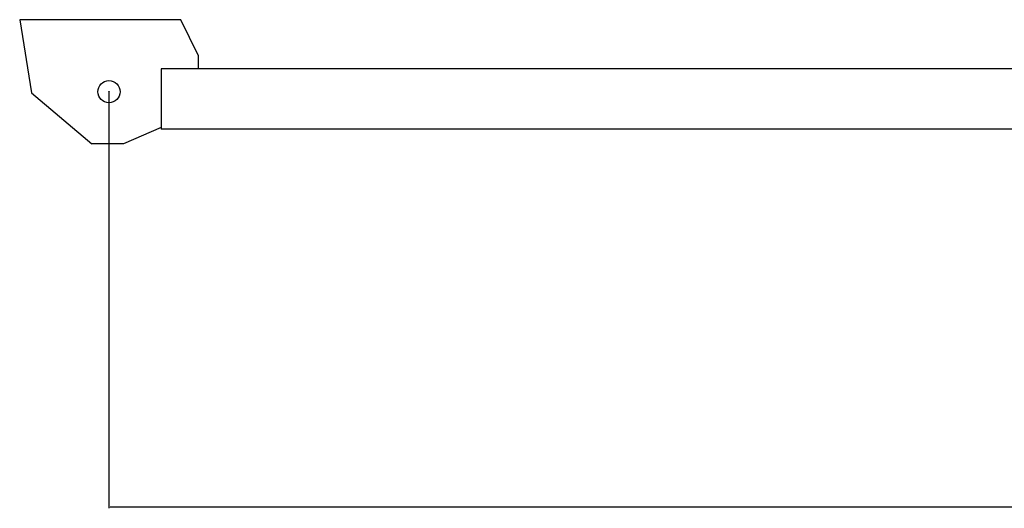
# Model space of a CAD drawing. Extents: x -41391 to 19778, y -10395 to 41168.
# Drawn here: x -41391 to -37420, y -1329 to 639 of the extents above; entities that cross this region are included whole.
import ezdxf

# ---------------------------------------------------------------- set-up
doc = ezdxf.new("R2010")
doc.units = 0
doc.header["$PDMODE"] = 35
doc.layers.get('0').update_dxf_attribs({"linetype": 'CONTINUOUS'})
doc.layers.get('DEFPOINTS').update_dxf_attribs({"linetype": 'CONTINUOUS'})
doc.styles.get("Standard").update_dxf_attribs({"font": 'txt', "width": 0.714286, "bigfont": 'bigfont'})
doc.dimstyles.get("Standard").update_dxf_attribs({"dimtxt": 3.5, "dimasz": 4.5, "dimexe": 4.5, "dimexo": 1.5625, "dimgap": 0.09, "dimtad": 0, "dimtih": 1, "dimtoh": 1, "dimzin": 0, "dimcen": 2.25, "dimazin": 3, "dimtfac": 1, "dimtofl": 0, "dimtmove": 0, "dimatfit": 3})

# ---------------------------------------------------------------- blocks, each defined once
blk = doc.blocks.new('*D3')
at = {"color": 0, "linetype": 'BYBLOCK'}
for p, q in [((-41030.7, 347.7765), (-41030.7, -1329.13)), ((-28330.7, 330.0755), (-28330.7, -1329.13)), ((-28334.9, -1324.63), (-41026.5, -1324.63))]:
    blk.add_line(p, q, dxfattribs=at)
for points in [[(-41026.5, -1323.93), (-41026.5, -1325.33), (-41030.7, -1324.63)], [(-28334.9, -1323.93), (-28334.9, -1325.33), (-28330.7, -1324.63)]]:
    blk.add_solid(points, dxfattribs=at)
at = {"layer": 'DEFPOINTS', "color": 0, "linetype": 'BYBLOCK'}
for p in [(-41030.7, 349.339), (-28330.7, 331.638), (-41030.7, -1324.63)]:
    blk.add_point(p, dxfattribs=at)
at = {"color": 0, "linetype": 'BYBLOCK', "width": 0.714286}
blk.add_text('12700', height=300, dxfattribs=at).set_placement((-35109.2716, -1224.63))

msp = doc.modelspace()

# ---------------------------------------------------------------- linework, layer by layer
at = {"color": 2, "linetype": 'CONTINUOUS'}
for p, q in [((-40740.7, 639.336), (-41390.7, 639.336)), ((-41390.7, 639.336), (-41343.7, 344.339)), ((-40670.7, 496.338), (-40740.7, 639.332)), ((-40670.7, 496.338), (-40670.7, 441.34)), ((-35971.1, 441.34), (-40820.7, 441.34)), ((-40820.7, 441.34), (-40820.7, 198.84)), ((-41343.7, 344.339), (-41099.7, 139.339)), ((-40820.7, 205.339), (-40972.7, 139.339)), ((-36090.7, 198.84), (-40820.7, 198.84)), ((-40972.7, 139.339), (-41099.4, 139.339))]:
    msp.add_line(p, q, dxfattribs=at)
msp.add_circle((-41030.7, 349.339), 45, dxfattribs=at)
at = {"color": 1}
msp.add_point((-41030.7, 349.339), dxfattribs=at)

# ---------------------------------------------------------------- dimensions: what is measured, and where the dimension line sits
at = {"color": 7}
dim = msp.add_linear_dim(base=(-41030.7, -1324.63), p1=(-28330.7, 331.638), p2=(-41030.7, 349.339), text='12700', dimstyle='Standard', override={"dimtxt": 300, "dimasz": 4.2, "dimgap": 100, "dimtad": 1, "dimtih": 0, "dimtoh": 0, "dimdec": 0, "dimtdec": 0}, dxfattribs=at)
dim.commit()
dim.dimension.update_dxf_attribs({"geometry": '*D3', "text_midpoint": (-34680.7, -1074.63)})

doc.saveas('drawing.dxf')
